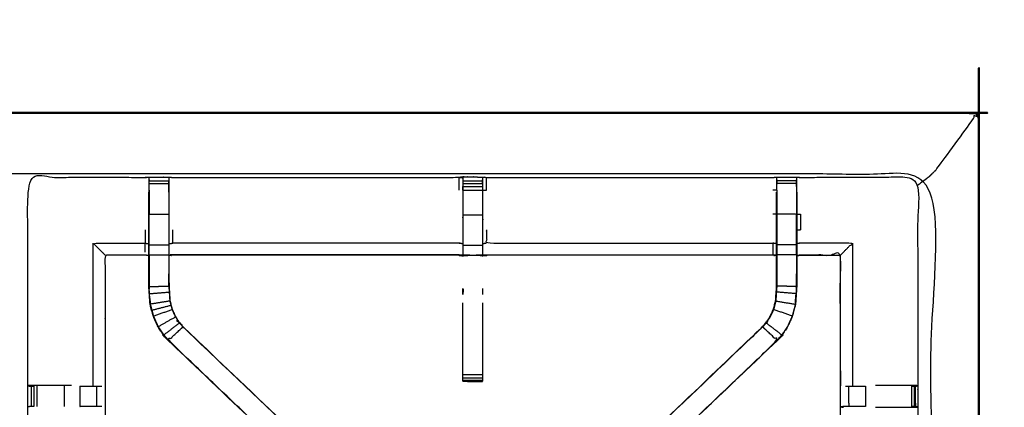
# Model space of a CAD drawing. Units: millimetres. Extents: x 0 to 184, y 0 to 190.
# Drawn here: x 59 to 91, y 177 to 190 of the extents above; entities that cross this region are included whole.
import ezdxf

# ---------------------------------------------------------------- set-up
doc = ezdxf.new("R2010")
doc.units = ezdxf.units.MM
doc.header["$MEASUREMENT"] = 0
doc.layers.add('PROIEZIONI 2D$Visible$Curves', color=7, linetype='Continuous', true_color=0x000000)
doc.layers.add('PROIEZIONI 2D$Visible$SceneSilhouetteCurves', color=7, linetype='Continuous', lineweight=50, true_color=0x000000)

msp = doc.modelspace()

# ---------------------------------------------------------------- linework, layer by layer
at = {"layer": 'PROIEZIONI 2D$Visible$Curves', "color": 18, "true_color": 0x000000}
for points, knots in [([(61.065, 186.579), (75.421, 186.579), (89.777, 186.579), (89.821, 186.573), (89.865, 186.566), (89.896, 186.548), (89.927, 186.529), (89.946, 186.498), (89.965, 186.466), (89.971, 186.423), (89.977, 186.379), (89.977, 156.618), (89.977, 126.856), (89.971, 126.812), (89.965, 126.769), (89.946, 126.737), (89.927, 126.706), (89.896, 126.687), (89.865, 126.669), (89.821, 126.662), (89.777, 126.656), (84.22, 126.656), (78.663, 126.656)], [16, 16, 16, 17, 17, 18, 18, 19, 19, 20, 20, 21, 21, 22, 22, 23, 23, 24, 24, 25, 25, 26, 26, 26.387098, 26.387098, 26.387098]), ([(16.979, 126.656), (8.589, 126.656), (0.2, 126.656), (0.156, 126.662), (0.112, 126.669), (0.081, 126.687), (0.05, 126.706), (0.031, 126.737), (0.012, 126.769), (0.006, 126.812), (0, 126.856), (0, 156.618), (0, 186.379), (0.006, 186.423), (0.012, 186.466), (0.031, 186.498), (0.05, 186.529), (0.081, 186.548), (0.112, 186.566), (0.156, 186.573), (0.2, 186.579), (14.556, 186.579), (28.912, 186.579), (30.537, 186.579), (32.161, 186.579), (44.967, 186.579), (57.773, 186.579), (59.419, 186.579), (61.065, 186.579)], [30.415638, 30.415638, 30.415638, 31, 31, 32, 32, 33, 33, 34, 34, 35, 35, 36, 36, 37, 37, 38, 38, 39, 39, 40, 40, 41, 41, 42, 42, 43, 43, 44, 44, 44]), ([(89.965, 186.466), (89.946, 186.498), (89.927, 186.529), (89.896, 186.548), (89.865, 186.566), (89.821, 186.573), (89.777, 186.579), (75.421, 186.579), (61.065, 186.579)], [11, 11, 11, 12, 12, 13, 13, 14, 14, 15, 15, 15])]:
    msp.add_open_spline(points, degree=2, knots=knots, dxfattribs=at)
at = {"layer": 'PROIEZIONI 2D$Visible$Curves', "color": 18, "lineweight": -3, "true_color": 0x000000}
for points, knots in [([(88.477, 184.636), (88.482, 184.641), (88.486, 184.645), (88.5, 184.658), (88.513, 184.671), (88.535, 184.694), (88.557, 184.716), (88.588, 184.747), (88.619, 184.778), (89.227, 185.608), (89.836, 186.438), (89.823, 186.469), (89.81, 186.499), (89.846, 186.491), (89.882, 186.483), (89.908, 186.473), (89.935, 186.462), (89.923, 186.488), (89.912, 186.513), (89.918, 186.519), (89.924, 186.525)], [0, 0, 0, 1, 1, 2, 2, 3, 3, 4, 4, 5, 5, 6, 6, 7, 7, 8, 8, 9, 9, 10, 10, 10]), ([(61.066, 184.636), (61.065, 184.636), (61.065, 184.636), (59.419, 184.636), (57.773, 184.636), (44.967, 184.636), (32.161, 184.636), (30.537, 184.636), (28.912, 184.636), (15.206, 184.636), (1.5, 184.636), (1.5, 156.396), (1.5, 128.156), (15.206, 128.156), (28.912, 128.156), (30.537, 128.156), (32.161, 128.156), (44.967, 128.156), (57.773, 128.156), (59.419, 128.156), (61.065, 128.156), (74.771, 128.156), (88.477, 128.156), (88.477, 156.396), (88.477, 184.636), (74.771, 184.636), (61.065, 184.636)], [-5.124753, -5.124753, -5.124753, -5, -5, -4, -4, -3, -3, -2, -2, -1, -1, 0, 0, 1, 1, 2, 2, 3, 3, 4, 4, 5, 5, 6, 6, 7, 7, 7]), ([(59.655, 170.852), (59.653, 170.853), (59.651, 170.853), (59.662, 170.914), (59.674, 170.974), (59.674, 174.091), (59.674, 177.208), (59.673, 177.549), (59.672, 177.89), (59.673, 181.213), (59.674, 184.536), (61.541, 184.531), (63.409, 184.526), (63.473, 184.528), (63.537, 184.531), (63.85, 184.531), (64.164, 184.531), (64.228, 184.528), (64.292, 184.526), (68.852, 184.526), (73.412, 184.526), (73.476, 184.538), (73.54, 184.549), (73.85, 184.542), (74.161, 184.534), (74.225, 184.53), (74.288, 184.526), (78.848, 184.526), (83.408, 184.526), (83.472, 184.528), (83.536, 184.531), (83.85, 184.531), (84.163, 184.531), (84.227, 184.528), (84.291, 184.526), (86.158, 184.531), (88.026, 184.536), (88.027, 181.213), (88.028, 177.89), (88.027, 177.549), (88.026, 177.208), (88.026, 174.091), (88.026, 170.974), (88.038, 170.914), (88.049, 170.855)], [-3.211487, -3.211487, -3.211487, -3, -3, -2, -2, -1, -1, 0, 0, 1, 1, 2, 2, 3, 3, 4, 4, 5, 5, 6, 6, 7, 7, 8, 8, 9, 9, 10, 10, 11, 11, 12, 12, 13, 13, 14, 14, 15, 15, 16, 16, 17, 17, 17.991095, 17.991095, 17.991095]), ([(63.536, 184.121), (63.536, 184.121), (63.536, 184.121), (63.536, 184.179), (63.536, 184.236), (63.536, 184.285), (63.536, 184.334), (63.536, 184.374), (63.536, 184.415), (63.536, 184.43), (63.536, 184.446), (63.536, 184.488), (63.537, 184.531)], [321.999601, 321.999601, 321.999601, 322, 322, 323, 323, 324, 324, 325, 325, 326, 326, 327, 327, 327]), ([(73.536, 184.515), (73.536, 184.515), (73.536, 184.515), (73.534, 184.317), (73.532, 184.118), (73.532, 183.727), (73.532, 183.336), (73.532, 183.083), (73.532, 182.831), (73.532, 182.619), (73.532, 182.407), (73.532, 182.266), (73.532, 182.126), (73.532, 182.079), (73.532, 182.032), (73.532, 182.029), (73.532, 182.025), (73.472, 182.037), (73.412, 182.049), (68.852, 182.049), (64.292, 182.049), (64.232, 182.041), (64.171, 182.033)], [262.998909, 262.998909, 262.998909, 263, 263, 264, 264, 265, 265, 266, 266, 267, 267, 268, 268, 269, 269, 270, 270, 271, 271, 272, 272, 273, 273, 273]), ([(64.164, 184.531), (64.165, 184.488), (64.165, 184.446), (64.165, 184.43), (64.165, 184.415), (64.165, 184.374), (64.165, 184.334), (64.165, 184.285), (64.165, 184.236), (64.165, 184.179), (64.165, 184.121), (64.165, 184.121), (64.165, 184.121)], [280, 280, 280, 281, 281, 282, 282, 283, 283, 284, 284, 285, 285, 285.005471, 285.005471, 285.005471]), ([(73.412, 184.119), (73.412, 184.322), (73.412, 184.526), (73.474, 184.52), (73.536, 184.515)], [0, 0, 0, 1, 1, 2, 2, 2]), ([(73.539, 184.526), (73.539, 184.537), (73.54, 184.548), (73.538, 184.537), (73.537, 184.526)], [261.7858187, 261.7858187, 261.7858187, 262, 262, 262.6529473, 262.6529473, 262.6529473]), ([(74.161, 184.534), (74.162, 184.49), (74.163, 184.447), (74.163, 184.431), (74.163, 184.415), (74.163, 184.375), (74.163, 184.336)], [155, 155, 155, 156, 156, 157, 157, 157.996278, 157.996278, 157.996278]), ([(74.168, 184.118), (74.228, 184.119), (74.288, 184.119), (74.288, 184.322), (74.288, 184.526)], [0, 0, 0, 1, 1, 2, 2, 2]), ([(83.535, 184.121), (83.535, 184.121), (83.535, 184.121), (83.535, 184.179), (83.535, 184.236), (83.535, 184.285), (83.535, 184.334), (83.535, 184.374), (83.535, 184.415), (83.535, 184.43), (83.535, 184.446), (83.535, 184.488), (83.536, 184.531)], [132.991468, 132.991468, 132.991468, 133, 133, 134, 134, 135, 135, 136, 136, 137, 137, 138, 138, 138]), ([(84.163, 184.531), (84.164, 184.488), (84.164, 184.446), (84.164, 184.43), (84.164, 184.415), (84.164, 184.374), (84.164, 184.334), (84.164, 184.285), (84.164, 184.236), (84.164, 184.179), (84.164, 184.122)], [91, 91, 91, 92, 92, 93, 93, 94, 94, 95, 95, 95.998718, 95.998718, 95.998718]), ([(88.477, 184.636), (88.474, 184.633), (88.471, 184.629), (88.461, 184.62), (88.451, 184.61), (88.434, 184.593), (88.418, 184.576), (88.395, 184.553), (88.371, 184.53), (88.199, 184.403), (88.026, 184.275)], [0, 0, 0, 1, 1, 2, 2, 3, 3, 4, 4, 4.203889, 4.203889, 4.203889]), ([(63.535, 184.446), (63.532, 184.282), (63.529, 184.118), (63.529, 184.089), (63.529, 184.06)], [327.2061229, 327.2061229, 327.2061229, 328, 328, 328.0756532, 328.0756532, 328.0756532]), ([(64.171, 184.06), (64.171, 184.089), (64.171, 184.118), (64.169, 184.266), (64.166, 184.414)], [278.9243468, 278.9243468, 278.9243468, 279, 279, 279.7176124, 279.7176124, 279.7176124]), ([(83.529, 182.033), (83.468, 182.041), (83.408, 182.049), (78.848, 182.049), (74.288, 182.049), (74.228, 182.037), (74.168, 182.025), (74.168, 182.029), (74.168, 182.032), (74.168, 182.079), (74.168, 182.126), (74.168, 182.266), (74.168, 182.407), (74.168, 182.619), (74.168, 182.831), (74.168, 183.083), (74.168, 183.336), (74.168, 183.727), (74.168, 184.118), (74.165, 184.283), (74.163, 184.447)], [145, 145, 145, 146, 146, 147, 147, 148, 148, 149, 149, 150, 150, 151, 151, 152, 152, 153, 153, 154, 154, 154.792124, 154.792124, 154.792124]), ([(74.163, 184.237), (74.163, 184.237), (74.163, 184.237), (74.163, 184.18), (74.163, 184.122)], [158.9995491, 158.9995491, 158.9995491, 159, 159, 159.9967723, 159.9967723, 159.9967723]), ([(83.534, 184.446), (83.531, 184.282), (83.529, 184.118), (83.529, 184.118), (83.529, 184.118)], [138.2056275, 138.2056275, 138.2056275, 139, 139, 139.0002969, 139.0002969, 139.0002969]), ([(84.171, 184.06), (84.171, 184.089), (84.171, 184.118), (84.168, 184.282), (84.165, 184.446)], [89.9243468, 89.9243468, 89.9243468, 90, 90, 90.7938771, 90.7938771, 90.7938771]), ([(70.705, 173.076), (70.687, 173.094), (70.669, 173.111), (70.055, 173.696), (69.441, 174.282), (66.795, 176.805), (64.149, 179.329), (64.074, 179.416), (63.999, 179.503), (63.909, 179.636), (63.819, 179.769), (63.743, 179.936), (63.667, 180.104), (63.641, 180.199), (63.616, 180.294), (63.591, 180.39), (63.566, 180.485), (63.555, 180.653), (63.544, 180.821), (63.537, 180.933), (63.529, 181.045), (63.529, 181.555), (63.529, 182.065), (63.529, 182.219), (63.529, 182.373), (63.529, 182.617), (63.529, 182.861), (63.529, 183.105), (63.529, 183.349), (63.529, 183.704), (63.529, 184.06)], [306.713333, 306.713333, 306.713333, 307, 307, 308, 308, 309, 309, 310, 310, 311, 311, 312, 312, 313, 313, 314, 314, 315, 315, 316, 316, 317, 317, 318, 318, 319, 319, 320, 320, 321, 321, 321]), ([(64.165, 184.121), (64.165, 183.735), (64.165, 183.349), (64.165, 183.105), (64.165, 182.861), (64.165, 182.617), (64.165, 182.373), (64.165, 182.215), (64.165, 182.057), (64.165, 181.561), (64.165, 181.065), (64.171, 180.97), (64.178, 180.874), (64.187, 180.73), (64.197, 180.587)], [0, 0, 0, 1, 1, 2, 2, 3, 3, 4, 4, 5, 5, 6, 6, 7, 7, 7]), ([(64.171, 184.06), (64.171, 183.704), (64.171, 183.349), (64.171, 183.105), (64.171, 182.861), (64.171, 182.617), (64.171, 182.373), (64.171, 182.219), (64.171, 182.065), (64.171, 181.565), (64.171, 181.066), (64.178, 180.97), (64.184, 180.875), (64.193, 180.731), (64.203, 180.588), (64.221, 180.521), (64.238, 180.454), (64.256, 180.387), (64.274, 180.32), (64.327, 180.202), (64.381, 180.084), (64.446, 179.989), (64.51, 179.894), (64.565, 179.83), (64.619, 179.767), (67.265, 177.244), (69.911, 174.721), (70.516, 174.144), (71.121, 173.567), (71.183, 173.502), (71.244, 173.438)], [286, 286, 286, 287, 287, 288, 288, 289, 289, 290, 290, 291, 291, 292, 292, 293, 293, 294, 294, 295, 295, 296, 296, 297, 297, 298, 298, 299, 299, 300, 300, 300.999, 300.999, 300.999]), ([(76.47, 173.452), (76.524, 173.509), (76.578, 173.567), (77.184, 174.144), (77.789, 174.721), (80.435, 177.244), (83.081, 179.767), (83.135, 179.83), (83.189, 179.894), (83.254, 179.989), (83.319, 180.084), (83.373, 180.202), (83.426, 180.32), (83.444, 180.387), (83.462, 180.454), (83.479, 180.521), (83.497, 180.588), (83.507, 180.731), (83.516, 180.875), (83.522, 180.97), (83.529, 181.066), (83.529, 181.565), (83.529, 182.065), (83.529, 182.219), (83.529, 182.373), (83.529, 182.617), (83.529, 182.861), (83.529, 183.105), (83.529, 183.349), (83.529, 183.704), (83.529, 184.06)], [117.109874, 117.109874, 117.109874, 118, 118, 119, 119, 120, 120, 121, 121, 122, 122, 123, 123, 124, 124, 125, 125, 126, 126, 127, 127, 128, 128, 129, 129, 130, 130, 131, 131, 132, 132, 132]), ([(84.171, 184.06), (84.171, 183.704), (84.171, 183.349), (84.171, 183.105), (84.171, 182.861), (84.171, 182.617), (84.171, 182.373), (84.171, 182.219), (84.171, 182.065), (84.171, 181.555), (84.171, 181.045), (84.163, 180.933), (84.156, 180.821), (84.145, 180.653), (84.134, 180.485), (84.109, 180.39), (84.084, 180.294), (84.059, 180.199), (84.033, 180.104), (83.957, 179.936), (83.881, 179.769), (83.791, 179.636), (83.7, 179.503), (83.626, 179.416), (83.551, 179.329), (80.905, 176.805), (78.259, 174.282), (77.645, 173.696), (77.031, 173.111), (77.013, 173.094), (76.995, 173.077)], [97, 97, 97, 98, 98, 99, 99, 100, 100, 101, 101, 102, 102, 103, 103, 104, 104, 105, 105, 106, 106, 107, 107, 108, 108, 109, 109, 110, 110, 111, 111, 111.285862, 111.285862, 111.285862]), ([(63.536, 182.373), (63.536, 182.617), (63.536, 182.861), (63.536, 183.105), (63.536, 183.349), (63.85, 183.349), (64.165, 183.349)], [0, 0, 0, 1, 1, 2, 2, 3, 3, 3]), ([(83.529, 183.349), (83.532, 183.349), (83.535, 183.349), (83.535, 183.105), (83.535, 182.861), (83.535, 182.617), (83.535, 182.373)], [0, 0, 0, 1, 1, 2, 2, 3, 3, 3]), ([(84.164, 182.373), (84.164, 182.617), (84.164, 182.861), (84.164, 183.105), (84.164, 183.349), (83.85, 183.349), (83.535, 183.349)], [0, 0, 0, 1, 1, 2, 2, 3, 3, 3]), ([(84.171, 183.349), (84.231, 183.349), (84.291, 183.349), (84.291, 183.1), (84.291, 182.851), (84.231, 182.846), (84.171, 182.84)], [0, 0, 0, 1, 1, 2, 2, 3, 3, 3]), ([(64.171, 182.415), (64.232, 182.422), (64.292, 182.429), (64.292, 182.64), (64.292, 182.851)], [0, 0, 0, 1, 1, 2, 2, 2]), ([(74.288, 182.851), (74.288, 182.64), (74.288, 182.43), (78.848, 182.43), (83.408, 182.429)], [0, 0, 0, 1, 1, 2, 2, 2]), ([(62.138, 182.049), (62.134, 182.052), (62.131, 182.056), (62.085, 182.102), (62.039, 182.148), (61.898, 182.289), (61.757, 182.429), (62.583, 182.429), (63.409, 182.429)], [0, 0, 0, 1, 1, 2, 2, 3, 3, 4, 4, 4]), ([(63.409, 182.148), (63.409, 182.289), (63.409, 182.429), (63.469, 182.422), (63.529, 182.415)], [0, 0, 0, 1, 1, 2, 2, 2]), ([(63.536, 182.057), (63.536, 182.215), (63.536, 182.373), (63.85, 182.373), (64.165, 182.373)], [0, 0, 0, 1, 1, 2, 2, 2]), ([(73.532, 182.407), (73.472, 182.418), (73.412, 182.43), (68.852, 182.43), (64.292, 182.429)], [0, 0, 0, 1, 1, 2, 2, 2]), ([(83.529, 182.373), (83.532, 182.373), (83.535, 182.373), (83.535, 182.215), (83.535, 182.057), (83.535, 181.561), (83.535, 181.065), (83.529, 180.97), (83.522, 180.874), (83.513, 180.73), (83.503, 180.587), (83.486, 180.519), (83.468, 180.452), (83.45, 180.385), (83.432, 180.318), (83.378, 180.199), (83.324, 180.081), (83.259, 179.985), (83.194, 179.89), (83.14, 179.826), (83.086, 179.763)], [0, 0, 0, 1, 1, 2, 2, 3, 3, 4, 4, 5, 5, 6, 6, 7, 7, 8, 8, 9, 9, 10, 10, 10]), ([(83.529, 182.415), (83.468, 182.422), (83.408, 182.429), (83.408, 182.289), (83.408, 182.148), (83.408, 182.102), (83.408, 182.056), (83.408, 182.052), (83.408, 182.049)], [0, 0, 0, 1, 1, 2, 2, 3, 3, 4, 4, 4]), ([(84.164, 182.057), (84.164, 182.215), (84.164, 182.373), (83.85, 182.373), (83.535, 182.373)], [0, 0, 0, 1, 1, 2, 2, 2]), ([(85.562, 182.049), (85.566, 182.052), (85.569, 182.056), (85.615, 182.102), (85.661, 182.148), (85.802, 182.289), (85.943, 182.429), (85.117, 182.429), (84.291, 182.429), (84.231, 182.422), (84.171, 182.415)], [0, 0, 0, 1, 1, 2, 2, 3, 3, 4, 4, 5, 5, 5]), ([(63.529, 182.033), (63.469, 182.041), (63.409, 182.049), (62.773, 182.049), (62.138, 182.049), (62.138, 179.974), (62.138, 177.9), (62.138, 177.549), (62.138, 177.198), (62.138, 174.086), (62.138, 170.974)], [-2.998738, -2.998738, -2.998738, -2, -2, -1, -1, 0, 0, 1, 1, 2, 2, 2]), ([(63.529, 182.065), (63.533, 182.061), (63.536, 182.057), (63.85, 182.057), (64.165, 182.057)], [0, 0, 0, 1, 1, 2, 2, 2]), ([(63.536, 182.057), (63.536, 181.551), (63.536, 181.045), (63.85, 181.055), (64.165, 181.065)], [0, 0, 0, 1, 1, 2, 2, 2]), ([(73.412, 182.056), (68.852, 182.056), (64.292, 182.056), (64.292, 182.052), (64.292, 182.049)], [0, 0, 0, 1, 1, 2, 2, 2]), ([(84.171, 182.065), (84.167, 182.061), (84.164, 182.057), (83.85, 182.057), (83.535, 182.057)], [0, 0, 0, 1, 1, 2, 2, 2]), ([(87.619, 170.853), (87.234, 170.853), (86.849, 170.853), (86.597, 170.853), (86.345, 170.853), (86.133, 170.853), (85.921, 170.853), (85.78, 170.853), (85.639, 170.853), (85.593, 170.853), (85.546, 170.853), (85.542, 170.853), (85.539, 170.853), (85.551, 170.914), (85.562, 170.974), (85.562, 174.086), (85.562, 177.198), (85.562, 177.549), (85.562, 177.9), (85.562, 179.974), (85.562, 182.049), (84.927, 182.049), (84.291, 182.049), (84.231, 182.041), (84.171, 182.033)], [72.000476, 72.000476, 72.000476, 73, 73, 74, 74, 75, 75, 76, 76, 77, 77, 78, 78, 79, 79, 80, 80, 81, 81, 82, 82, 83, 83, 84, 84, 84]), ([(84.171, 182.034), (84.231, 182.041), (84.291, 182.049), (84.927, 182.049), (85.562, 182.049)], [43.051181, 43.051181, 43.051181, 44, 44, 45, 45, 45]), ([(64.163, 181.067), (64.163, 181.067), (64.163, 181.067), (64.164, 181.258), (64.165, 181.448)], [235.999723, 235.999723, 235.999723, 236, 236, 237, 237, 237]), ([(84.164, 181.448), (84.164, 181.246), (84.164, 181.045), (83.85, 181.055), (83.535, 181.065)], [0.602312, 0.602312, 0.602312, 1, 1, 2, 2, 2]), ([(84.162, 181.055), (84.162, 181.055), (84.162, 181.055), (84.163, 181.251), (84.164, 181.448)], [40.999521, 40.999521, 40.999521, 41, 41, 42, 42, 42]), ([(63.572, 180.486), (63.561, 180.654), (63.55, 180.822), (63.864, 180.848), (64.178, 180.874)], [0, 0, 0, 1, 1, 2, 2, 2]), ([(73.537, 180.985), (73.538, 180.961), (73.54, 180.938), (73.538, 180.867), (73.537, 180.796)], [242, 242, 242, 243, 243, 244, 244, 244]), ([(84.127, 180.486), (84.139, 180.654), (84.15, 180.822), (83.836, 180.848), (83.522, 180.874)], [0, 0, 0, 1, 1, 2, 2, 2]), ([(63.561, 180.662), (63.562, 180.656), (63.563, 180.651), (63.567, 180.573), (63.572, 180.494), (63.572, 180.494), (63.572, 180.494)], [208.855741, 208.855741, 208.855741, 209, 209, 210, 210, 210.004121, 210.004121, 210.004121]), ([(64.197, 180.587), (63.885, 180.536), (63.572, 180.486), (63.598, 180.391), (63.623, 180.296), (63.927, 180.374), (64.232, 180.452)], [0, 0, 0, 1, 1, 2, 2, 3, 3, 3]), ([(64.203, 180.588), (64.2, 180.587), (64.197, 180.587), (64.214, 180.519), (64.232, 180.452), (64.25, 180.385), (64.268, 180.318), (64.322, 180.199), (64.376, 180.081), (64.441, 179.985), (64.505, 179.89), (64.56, 179.826), (64.614, 179.763), (64.617, 179.765), (64.619, 179.767)], [0, 0, 0, 1, 1, 2, 2, 3, 3, 4, 4, 5, 5, 6, 6, 7, 7, 7]), ([(73.537, 178.032), (73.537, 178.048), (73.537, 178.063), (73.537, 178.099), (73.537, 178.135), (73.537, 178.189), (73.537, 178.243), (73.537, 178.306), (73.537, 178.369), (73.537, 179.451), (73.537, 180.533)], [248, 248, 248, 249, 249, 250, 250, 251, 251, 252, 252, 252.587537, 252.587537, 252.587537]), ([(74.163, 180.533), (74.163, 179.451), (74.163, 178.369), (74.163, 178.306), (74.163, 178.243), (74.163, 178.189), (74.163, 178.135), (74.163, 178.099), (74.163, 178.063), (74.163, 178.048), (74.163, 178.033)], [164.412363, 164.412363, 164.412363, 165, 165, 166, 166, 167, 167, 168, 168, 168.975667, 168.975667, 168.975667]), ([(83.503, 180.587), (83.815, 180.536), (84.127, 180.486), (84.102, 180.391), (84.077, 180.296), (84.052, 180.201), (84.027, 180.106), (83.73, 180.212), (83.432, 180.318)], [0, 0, 0, 1, 1, 2, 2, 3, 3, 4, 4, 4]), ([(84.128, 180.494), (84.133, 180.573), (84.137, 180.651), (84.138, 180.656), (84.139, 180.661)], [38, 38, 38, 39, 39, 39.133319, 39.133319, 39.133319]), ([(63.623, 180.296), (63.648, 180.201), (63.673, 180.106), (63.97, 180.212), (64.268, 180.318)], [0, 0, 0, 1, 1, 2, 2, 2]), ([(63.673, 180.106), (63.749, 179.939), (63.825, 179.772), (64.1, 179.926), (64.376, 180.081)], [0, 0, 0, 1, 1, 2, 2, 2]), ([(84.027, 180.106), (83.951, 179.939), (83.875, 179.772), (83.785, 179.639), (83.695, 179.507), (83.445, 179.698), (83.194, 179.89)], [0, 0, 0, 1, 1, 2, 2, 3, 3, 3]), ([(63.825, 179.772), (63.915, 179.639), (64.005, 179.507), (64.255, 179.698), (64.505, 179.89)], [0, 0, 0, 1, 1, 2, 2, 2]), ([(69.447, 174.286), (66.801, 176.809), (64.154, 179.333), (64.384, 179.548), (64.614, 179.763)], [0, 0, 0, 1, 1, 2, 2, 2]), ([(71.077, 173.603), (70.855, 173.38), (70.632, 173.156), (70.677, 173.112), (70.722, 173.067), (70.759, 173.029), (70.797, 172.991), (71.021, 173.215), (71.244, 173.438), (71.206, 173.476), (71.168, 173.514), (71.123, 173.558), (71.077, 173.603), (70.493, 174.16), (69.909, 174.716), (67.262, 177.24), (64.614, 179.763)], [0, 0, 0, 1, 1, 2, 2, 3, 3, 4, 4, 5, 5, 6, 6, 7, 7, 8, 8, 8]), ([(83.081, 179.767), (83.083, 179.765), (83.086, 179.763), (80.438, 177.24), (77.791, 174.716), (77.207, 174.16), (76.623, 173.603)], [0, 0, 0, 1, 1, 2, 2, 3, 3, 3]), ([(78.252, 174.286), (80.899, 176.809), (83.546, 179.333), (83.316, 179.548), (83.086, 179.763)], [0, 0, 0, 1, 1, 2, 2, 2]), ([(61.065, 177.896), (60.951, 177.896), (60.837, 177.896), (60.46, 177.896), (60.082, 177.896), (59.877, 177.893), (59.672, 177.89)], [3.542265, 3.542265, 3.542265, 4, 4, 5, 5, 6, 6, 6]), ([(59.674, 177.889), (59.713, 177.879), (59.752, 177.87), (59.769, 177.87), (59.785, 177.87), (59.825, 177.87), (59.864, 177.87), (59.864, 177.87), (59.864, 177.87)], [6.032379, 6.032379, 6.032379, 7, 7, 8, 8, 9, 9, 9.000322, 9.000322, 9.000322]), ([(61.335, 177.87), (61.489, 177.87), (61.642, 177.87), (61.705, 177.87), (61.769, 177.87), (61.822, 177.87), (61.876, 177.87), (61.912, 177.87), (61.948, 177.87), (61.964, 177.87), (61.979, 177.87), (62.008, 177.872), (62.036, 177.874)], [13.000054, 13.000054, 13.000054, 14, 14, 15, 15, 16, 16, 17, 17, 18, 18, 18.378271, 18.378271, 18.378271]), ([(74.163, 178.032), (73.853, 178.032), (73.543, 178.032), (73.54, 178.032), (73.537, 178.032), (73.538, 178.031), (73.54, 178.031), (73.846, 178.025), (74.153, 178.02), (74.158, 178.026), (74.163, 178.033)], [-3, -3, -3, -2.008708, -2.008708, -2, -2, -1, -1, 0, 0, 0.967337, 0.967337, 0.967337]), ([(73.537, 178.032), (73.538, 178.031), (73.54, 178.031), (73.567, 178.031), (73.594, 178.031)], [0.076923, 0.076923, 0.076923, 1, 1, 1.086988, 1.086988, 1.086988]), ([(85.721, 177.87), (85.736, 177.87), (85.752, 177.87), (85.788, 177.87), (85.824, 177.87), (85.878, 177.87), (85.931, 177.87), (85.995, 177.87), (86.058, 177.87), (86.211, 177.87), (86.365, 177.87)], [0, 0, 0, 1, 1, 2, 2, 3, 3, 4, 4, 4.998601, 4.998601, 4.998601]), ([(88.026, 177.89), (87.822, 177.893), (87.618, 177.896), (87.24, 177.896), (86.862, 177.896), (86.77, 177.896), (86.678, 177.896)], [12.00592, 12.00592, 12.00592, 13, 13, 14, 14, 14.371303, 14.371303, 14.371303]), ([(87.836, 177.87), (87.875, 177.87), (87.915, 177.87), (87.931, 177.87), (87.948, 177.87), (87.987, 177.879), (88.026, 177.889)], [9.000406, 9.000406, 9.000406, 10, 10, 11, 11, 11.969616, 11.969616, 11.969616]), ([(59.864, 177.228), (59.864, 177.228), (59.864, 177.228), (59.825, 177.228), (59.785, 177.228), (59.768, 177.228), (59.75, 177.228), (59.712, 177.218), (59.674, 177.208)], [14.999745, 14.999745, 14.999745, 15, 15, 16, 16, 17, 17, 18, 18, 18]), ([(62.036, 177.223), (62.007, 177.226), (61.977, 177.228), (61.962, 177.228), (61.946, 177.228), (61.91, 177.228), (61.874, 177.228), (61.821, 177.228), (61.769, 177.228), (61.705, 177.228), (61.642, 177.228), (61.489, 177.228), (61.335, 177.228), (61.335, 177.228), (61.335, 177.228)], [5.616195, 5.616195, 5.616195, 6, 6, 7, 7, 8, 8, 9, 9, 10, 10, 11, 11, 11.000377, 11.000377, 11.000377]), ([(86.365, 177.228), (86.211, 177.228), (86.058, 177.228), (85.995, 177.228), (85.931, 177.228), (85.879, 177.228), (85.826, 177.228), (85.79, 177.228), (85.754, 177.228), (85.738, 177.228), (85.723, 177.228), (85.647, 177.222), (85.571, 177.216), (85.616, 177.209), (85.662, 177.201)], [3.000571, 3.000571, 3.000571, 4, 4, 5, 5, 6, 6, 7, 7, 8, 8, 9, 9, 9.999471, 9.999471, 9.999471]), ([(86.678, 177.201), (86.77, 177.201), (86.862, 177.201), (87.24, 177.201), (87.618, 177.201), (87.822, 177.204), (88.026, 177.208), (87.988, 177.218), (87.95, 177.228), (87.932, 177.228), (87.915, 177.228), (87.875, 177.228), (87.836, 177.228)], [12.628415, 12.628415, 12.628415, 13, 13, 14, 14, 15, 15, 16, 16, 17, 17, 17.999634, 17.999634, 17.999634])]:
    msp.add_open_spline(points, degree=2, knots=knots, dxfattribs=at)
for points in [[(73.539, 184.548), (73.54, 184.549), (73.54, 184.549)], [(73.54, 184.548), (73.85, 184.541), (74.161, 184.534)], [(63.536, 184.415), (63.85, 184.415), (64.165, 184.415)], [(63.536, 184.334), (63.85, 184.334), (64.165, 184.334)], [(73.537, 184.415), (73.85, 184.415), (74.163, 184.415)], [(73.537, 184.335), (73.85, 184.335), (74.163, 184.335)], [(73.537, 184.237), (73.85, 184.237), (74.163, 184.237)], [(73.537, 184.122), (73.537, 184.179), (73.537, 184.237)], [(84.164, 184.415), (83.85, 184.415), (83.535, 184.415)], [(84.164, 184.334), (83.85, 184.334), (83.535, 184.334)], [(63.536, 184.121), (63.536, 183.735), (63.536, 183.349)], [(73.537, 184.122), (73.85, 184.122), (74.163, 184.122)], [(83.529, 184.118), (83.468, 184.118), (83.408, 184.119)], [(83.535, 184.121), (83.535, 183.735), (83.535, 183.349)], [(84.164, 184.121), (84.164, 183.735), (84.164, 183.349)], [(63.529, 183.349), (63.533, 183.349), (63.536, 183.349)], [(73.537, 183.336), (73.85, 183.336), (74.163, 183.336)], [(83.529, 183.349), (83.468, 183.349), (83.408, 183.349)], [(84.164, 183.349), (84.167, 183.349), (84.171, 183.349)], [(63.409, 182.851), (63.409, 182.64), (63.409, 182.429)], [(61.757, 177.896), (61.757, 180.163), (61.757, 182.429)], [(73.537, 182.368), (73.85, 182.368), (74.163, 182.368)], [(74.288, 182.43), (74.228, 182.418), (74.168, 182.407)], [(85.943, 182.429), (85.943, 180.163), (85.943, 177.896)], [(73.412, 182.049), (73.473, 182.036), (73.535, 182.023)], [(73.537, 182.052), (73.85, 182.052), (74.163, 182.052)], [(84.164, 182.057), (84.164, 181.753), (84.164, 181.449)], [(85.571, 177.881), (85.57, 179.968), (85.569, 182.056)], [(63.536, 181.448), (63.537, 181.251), (63.538, 181.055)], [(63.55, 180.822), (63.543, 180.934), (63.536, 181.045)], [(63.538, 181.045), (63.54, 181.003), (63.541, 180.96)], [(84.164, 181.045), (84.157, 180.934), (84.15, 180.822)], [(84.159, 180.96), (84.16, 181.003), (84.162, 181.045)], [(73.537, 180.796), (73.537, 180.891), (73.537, 180.985)], [(74.163, 180.985), (74.163, 180.89), (74.163, 180.796)], [(64.005, 179.507), (64.002, 179.505), (63.999, 179.503)], [(64.005, 179.507), (64.079, 179.42), (64.154, 179.333)], [(83.695, 179.507), (83.621, 179.42), (83.546, 179.333)], [(64.149, 179.329), (64.151, 179.331), (64.154, 179.333)], [(83.546, 179.333), (83.549, 179.331), (83.551, 179.329)], [(73.537, 178.243), (73.85, 178.243), (74.163, 178.243)], [(59.785, 177.87), (59.785, 177.549), (59.785, 177.228)], [(59.864, 177.87), (59.864, 177.549), (59.864, 177.228)], [(59.963, 177.87), (59.963, 177.549), (59.963, 177.228)], [(60.837, 177.228), (60.837, 177.549), (60.837, 177.87)], [(61.335, 177.87), (61.335, 177.549), (61.335, 177.228)], [(61.874, 177.228), (61.875, 177.549), (61.876, 177.87)], [(62.138, 177.9), (62.133, 177.891), (62.129, 177.881)], [(73.537, 178.135), (73.85, 178.135), (74.163, 178.135)], [(73.537, 178.063), (73.85, 178.063), (74.163, 178.063)], [(73.54, 178.031), (73.54, 178.031), (73.54, 178.032)], [(73.543, 178.032), (73.848, 178.026), (74.153, 178.02)], [(85.824, 177.87), (85.825, 177.549), (85.826, 177.228)], [(86.365, 177.87), (86.365, 177.549), (86.365, 177.228)], [(87.836, 177.228), (87.836, 177.549), (87.836, 177.87)], [(87.915, 177.87), (87.915, 177.549), (87.915, 177.228)], [(87.948, 177.87), (87.949, 177.549), (87.95, 177.228)], [(88.026, 177.889), (88.027, 177.889), (88.028, 177.89)]]:
    msp.add_open_spline(points, degree=2, dxfattribs=at)
at = {"layer": 'PROIEZIONI 2D$Visible$SceneSilhouetteCurves', "color": 18, "true_color": 0x000000}
for points, knots in [([(61.065, 186.579), (75.421, 186.579), (89.777, 186.579), (89.821, 186.573), (89.865, 186.566), (89.896, 186.548), (89.927, 186.529), (89.946, 186.498), (89.965, 186.466), (89.971, 186.423), (89.977, 186.379), (89.977, 156.618), (89.977, 126.856), (89.971, 126.812), (89.965, 126.769), (89.946, 126.737), (89.927, 126.706), (89.896, 126.687), (89.865, 126.669), (89.821, 126.662), (89.777, 126.656), (84.22, 126.656), (78.663, 126.656)], [16, 16, 16, 17, 17, 18, 18, 19, 19, 20, 20, 21, 21, 22, 22, 23, 23, 24, 24, 25, 25, 26, 26, 26.387098, 26.387098, 26.387098]), ([(16.979, 126.656), (8.589, 126.656), (0.2, 126.656), (0.156, 126.662), (0.112, 126.669), (0.081, 126.687), (0.05, 126.706), (0.031, 126.737), (0.012, 126.769), (0.006, 126.812), (0, 126.856), (0, 156.618), (0, 186.379), (0.006, 186.423), (0.012, 186.466), (0.031, 186.498), (0.05, 186.529), (0.081, 186.548), (0.112, 186.566), (0.156, 186.573), (0.2, 186.579), (14.556, 186.579), (28.912, 186.579), (30.537, 186.579), (32.161, 186.579), (44.967, 186.579), (57.773, 186.579), (59.419, 186.579), (61.065, 186.579)], [30.415638, 30.415638, 30.415638, 31, 31, 32, 32, 33, 33, 34, 34, 35, 35, 36, 36, 37, 37, 38, 38, 39, 39, 40, 40, 41, 41, 42, 42, 43, 43, 44, 44, 44]), ([(89.965, 186.466), (89.946, 186.498), (89.927, 186.529), (89.896, 186.548), (89.865, 186.566), (89.821, 186.573), (89.777, 186.579), (75.421, 186.579), (61.065, 186.579)], [11, 11, 11, 12, 12, 13, 13, 14, 14, 15, 15, 15])]:
    msp.add_open_spline(points, degree=2, knots=knots, dxfattribs=at)

doc.saveas('drawing.dxf')
